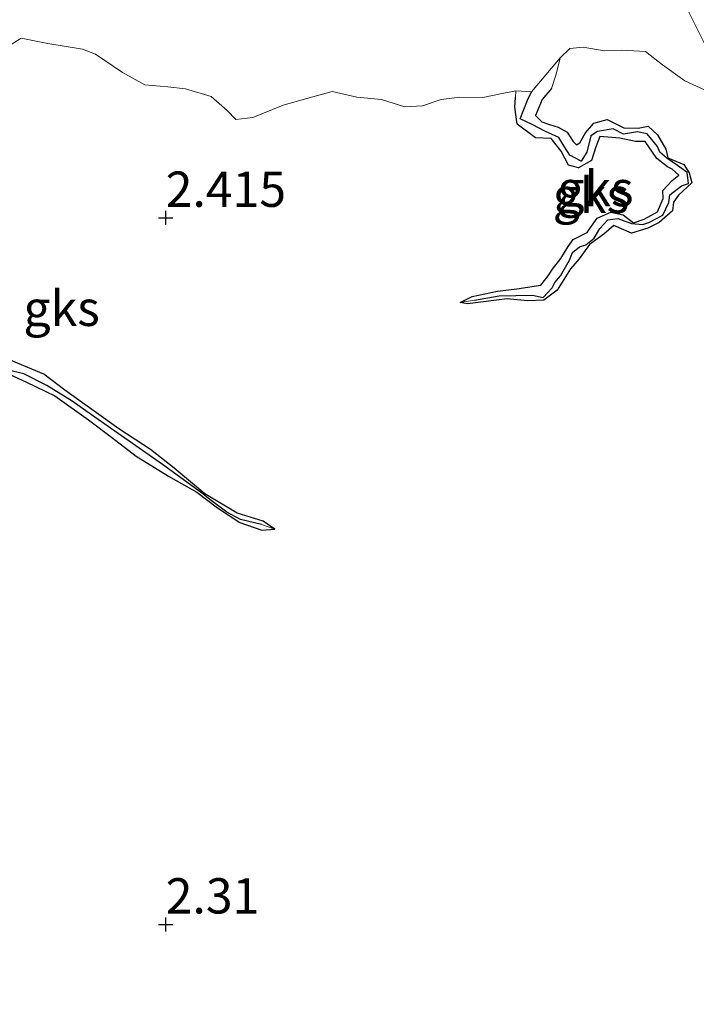
# Model space of a CAD drawing. Units: metres. Extents: x 69997 to 80003, y 381249 to 387503.
# Drawn here: x 70732 to 70780, y 384250 to 384319 of the extents above; entities that cross this region are included whole.
import ezdxf
from ezdxf.enums import TextEntityAlignment as Align

# ---------------------------------------------------------------- set-up
doc = ezdxf.new("R2010")
doc.units = ezdxf.units.M
doc.layers.get('0').update_dxf_attribs({"lineweight": 25})
for name, color, linetype in [('B-ME-GW-HOOGTEPUNT-S-B1', 10, 'Continuous'), ('B-ME-GW-INSTEEKWATERGANG-L-B1', 10, 'Continuous'), ('B-ME-GW-WATERGANG-GREPPEL-L-B1', 10, 'Continuous')]:
    doc.layers.add(name, color=color, linetype=linetype)
for name, color, linetype, lineweight in [('B-ME-GW-KRUINLIJN-L-B1', 93, 'Continuous', 18), ('B-ME-GW-TEENLIJN-L-B1', 93, 'Continuous', 18), ('B-ME-IE-GRONDWERKLIJN-GROND_NIETINGERICHT-GV-B6', 253, 'Continuous', 18), ('B-ME-IE-HULPGEOMETRIE-L-B1', 53, 'Continuous', 18)]:
    doc.layers.add(name, color=color, linetype=linetype, lineweight=lineweight)
doc.styles.add('NLCS-ISO', font='NLCS-ISO.TTF')

# ---------------------------------------------------------------- blocks, each defined once
blk = doc.blocks.new('hoogtepunt')
for p, q in [((-0.5, 0), (0.5, 0)), ((0, 0.5), (0, -0.5))]:
    blk.add_line(p, q)

msp = doc.modelspace()

# ---------------------------------------------------------------- linework, layer by layer
at = {"layer": 'B-ME-GW-INSTEEKWATERGANG-L-B1'}
for points in [[(70769.946, 384314.402, 2.332), (70769.274, 384313.637, 2.3), (70768.815, 384312.503, 2.477), (70769.259, 384312.053, 2.5), (70769.797, 384311.848, 2.537), (70770.405, 384311.679, 2.543), (70771.06, 384311.31, 2.505), (70771.473, 384310.657, 2.527), (70771.71, 384310.43, 2.527), (70771.94, 384310.551, 2.503), (70772.346, 384311.265, 2.493), (70772.939, 384311.959, 2.467), (70773.874, 384312.208, 2.465), (70775.072, 384311.627, 2.465), (70776.083, 384311.603, 2.457), (70776.796, 384311.735, 2.453), (70777.437, 384311.133, 2.447), (70778.029, 384310.105, 2.445), (70778.189, 384309.504, 2.445), (70779.303, 384309.025, 2.438), (70779.684, 384308.434, 2.44), (70779.885, 384307.737, 2.445), (70778.945, 384306.85, 2.473), (70778.592, 384306.35, 2.455), (70778.504, 384305.755, 2.45), (70777.562, 384304.925, 2.447), (70776.773, 384304.528, 2.445), (70775.597, 384304.162, 2.438), (70774.354, 384304.7, 2.43), (70773.659, 384304.088, 2.428), (70772.625, 384303.357, 2.418), (70771.908, 384302.342, 2.42), (70771.292, 384301.655, 2.43), (70770.354, 384300.132, 2.43), (70769.41, 384299.418, 2.418), (70768.242, 384299.369, 2.425), (70766.805, 384299.53, 2.402), (70764.006, 384299.159, 2.375), (70763.478, 384299.252, 2.345)], [(70763.478, 384299.252, 2.345), (70764.32, 384299.696, 2.348), (70766.128, 384300.054, 2.497), (70767.498, 384300.239, 2.505), (70769.189, 384300.485, 2.527), (70769.705, 384301.14, 2.53), (70770.019, 384301.619, 2.525), (70770.599, 384302.375, 2.517), (70771.134, 384303.215, 2.527), (70771.471, 384303.727, 2.525), (70772.471, 384304.225, 2.527), (70772.662, 384304.492, 2.505), (70773.188, 384305.22, 2.49), (70774.139, 384305.644, 2.477), (70775.011, 384305.458, 2.47), (70775.747, 384304.897, 2.483), (70776.496, 384305.166, 2.497), (70777.457, 384305.682, 2.5), (70777.858, 384306.628, 2.525), (70777.83, 384307.181, 2.525), (70778.488, 384307.9, 2.527), (70778.96, 384308.267, 2.545), (70778.482, 384308.69, 2.555), (70778.145, 384308.864, 2.555), (70777.404, 384309.452, 2.545), (70776.576, 384310.649, 2.533), (70775.883, 384310.646, 2.533), (70774.774, 384310.893, 2.537), (70773.374, 384311.005, 2.525), (70773.077, 384310.271, 2.537), (70772.781, 384309.312, 2.537), (70771.863, 384308.788, 2.537), (70771.158, 384308.974, 2.533), (70770.636, 384309.98, 2.51), (70769.928, 384310.859, 2.535), (70768.8, 384310.919, 2.527), (70767.52, 384311.878, 2.515), (70767.354, 384313.083, 2.477), (70767.392, 384313.775, 2.407)], [(70750.353, 384283.23, 2.467), (70749.524, 384283.801, 2.497), (70747.68, 384284.364, 2.493), (70745.389, 384285.719, 2.49), (70743.219, 384287.549, 2.487), (70741.548, 384288.859, 2.487), (70739.321, 384290.316, 2.505), (70737.555, 384291.567, 2.5), (70735.481, 384293.066, 2.5), (70733.992, 384294.199, 2.505), (70731.859, 384295.088, 2.543), (70730.657, 384295.697, 2.6), (70729.969, 384296.871, 2.628), (70730.159, 384297.695, 2.655), (70730.529, 384299.017, 2.685), (70730.802, 384300.168, 2.705), (70731.1, 384302.812, 2.638), (70730.581, 384304.74, 2.595), (70730.765, 384306.227, 2.572)], [(70729.249, 384305.28, 2.585), (70729.902, 384304.969, 2.585), (70729.909, 384303.417, 2.605), (70729.978, 384302.396, 2.605), (70729.898, 384300.435, 2.615), (70729.45, 384299.318, 2.635), (70728.906, 384298.346, 2.638), (70728.743, 384297.3, 2.668), (70729.169, 384296.067, 2.675), (70730.113, 384295.225, 2.693), (70731.538, 384294.195, 2.697), (70732.778, 384293.626, 2.7), (70734.77, 384292.651, 2.688), (70737.169, 384290.962, 2.65), (70738.78, 384289.728, 2.618), (70740.548, 384288.38, 2.585), (70742.829, 384286.972, 2.588), (70744.832, 384285.847, 2.578), (70746.294, 384284.729, 2.555), (70747.884, 384283.699, 2.515), (70749.445, 384283.152, 2.497), (70750.353, 384283.23, 2.467)]]:
    msp.add_polyline3d(points, dxfattribs=at)
at = {"layer": 'B-ME-GW-KRUINLIJN-L-B1'}
msp.add_line((70767.392, 384313.775, 2.407), (70767.417, 384314.242, 2.36), dxfattribs=at)
msp.add_polyline3d([(70770.556, 384316.584, 1.962), (70770.268, 384315.424, 2.332), (70769.946, 384314.402, 2.332)], dxfattribs=at)
at = {"layer": 'B-ME-GW-TEENLIJN-L-B1'}
for p, q in [((70770.556, 384316.584, 1.962), (70768.527, 384314.162, 1.992)), ((70768.527, 384314.162, 1.992), (70767.417, 384314.242, 2.36))]:
    msp.add_line(p, q, dxfattribs=at)
at = {"layer": 'B-ME-GW-WATERGANG-GREPPEL-L-B1'}
for points in [[(70764.496, 384299.418, 2.142), (70766.235, 384299.739, 2.142), (70768.6, 384299.784, 2.142), (70769.359, 384299.606, 2.145), (70769.986, 384300.31, 2.145), (70770.183, 384300.678, 2.14), (70770.579, 384301.151, 2.14), (70771.225, 384302.265, 2.138), (70771.43, 384302.804, 2.14), (70771.928, 384303.194, 2.138), (70772.382, 384303.336, 2.135), (70772.956, 384303.806, 2.138), (70773.355, 384304.496, 2.135), (70773.942, 384305.109, 2.135), (70774.64, 384305.213, 2.13), (70775.597, 384304.848, 2.13), (70776.404, 384304.784, 2.128), (70776.827, 384304.929, 2.125), (70777.837, 384305.443, 2.098), (70778.259, 384306.331, 2.105), (70778.317, 384306.871, 2.098), (70779.158, 384307.52, 2.095), (70779.654, 384307.694, 2.092), (70779.548, 384308.451, 2.085), (70778.855, 384308.965, 2.078), (70778.113, 384309.464, 2.08), (70777.619, 384309.898, 2.08), (70777.444, 384310.305, 2.082), (70776.723, 384311.207, 2.068), (70776.039, 384311.335, 2.06), (70775.047, 384311.173, 2.065), (70774.315, 384311.541, 2.057), (70773.192, 384311.35, 2.047), (70772.723, 384311.053, 2.055), (70772.45, 384309.9, 2.055), (70772.054, 384309.261, 2.085), (70771.243, 384309.684, 2.092), (70770.822, 384310.353, 2.108), (70770.464, 384310.937, 2.105), (70769.525, 384311.361, 2.108), (70768.585, 384311.863, 2.08), (70767.725, 384312.251, 2.035), (70768.237, 384313.579, 1.99), (70768.527, 384314.162, 1.992)], [(70749.413, 384283.546, 2.388), (70747.914, 384283.92, 2.388), (70746.966, 384284.438, 2.388), (70745.75, 384285.313, 2.388), (70745.167, 384285.788, 2.388), (70742.404, 384287.794, 2.388), (70737.386, 384291.312, 2.39), (70735.998, 384292.292, 2.385), (70734.216, 384293.387, 2.365), (70732.579, 384294.226, 2.388), (70731.391, 384294.509, 2.372), (70729.814, 384295.791, 2.328), (70729.284, 384297.87, 2.29), (70729.777, 384299.05, 2.322), (70730.277, 384300.625, 2.332), (70730.597, 384302.429, 2.273), (70730.449, 384303.858, 2.247), (70730.153, 384305.551, 2.188), (70729.958, 384306.124, 2.11)]]:
    msp.add_polyline3d(points, dxfattribs=at)
at = {"layer": 'B-ME-IE-GRONDWERKLIJN-GROND_NIETINGERICHT-GV-B6'}
for points in [[(70782.369, 384314.372, 2.338), (70773.821, 384331.529, 1.742), (70759.69, 384359.892, 1.115), (70746.051, 384387.266, 1.035)], [(70746.051, 384387.266, 1.035), (70759.69, 384359.892, 1.115), (70773.821, 384331.529, 1.742), (70782.369, 384314.372, 2.338)], [(70731.162, 384317.193, 2.318), (70732.395, 384317.972, 2.362), (70734.277, 384317.596, 2.345), (70736.749, 384317.178, 2.265), (70737.655, 384316.833, 2.32), (70739.573, 384315.536, 2.322), (70741.145, 384314.653, 2.358), (70742.774, 384314.515, 2.355), (70744.036, 384314.369, 2.33), (70745.848, 384313.847, 2.35), (70746.977, 384312.857, 2.263), (70747.599, 384312.217, 2.217), (70748.796, 384312.359, 2.235), (70750.957, 384313.216, 2.26), (70752.612, 384313.699, 2.277), (70754.405, 384314.195, 2.325), (70756.16, 384313.8, 2.355), (70757.902, 384313.633, 2.332), (70759.555, 384313.116, 2.362), (70760.816, 384313.175, 2.38), (70762.127, 384313.622, 2.315), (70763.451, 384313.802, 2.35), (70765.093, 384313.769, 2.358), (70766.338, 384314.024, 2.368), (70767.417, 384314.242, 2.36), (70767.392, 384313.775, 2.407), (70767.354, 384313.083, 2.477), (70767.52, 384311.878, 2.515), (70768.8, 384310.919, 2.527), (70769.928, 384310.859, 2.535), (70770.636, 384309.98, 2.51), (70771.158, 384308.974, 2.533), (70771.863, 384308.788, 2.537), (70772.781, 384309.312, 2.537), (70773.077, 384310.271, 2.537), (70773.374, 384311.005, 2.525), (70774.774, 384310.893, 2.537), (70775.883, 384310.646, 2.533), (70776.576, 384310.649, 2.533), (70777.404, 384309.452, 2.545), (70778.145, 384308.864, 2.555), (70778.482, 384308.69, 2.555), (70778.96, 384308.267, 2.545), (70778.488, 384307.9, 2.527), (70777.83, 384307.181, 2.525), (70777.858, 384306.628, 2.525), (70777.457, 384305.682, 2.5), (70776.496, 384305.166, 2.497), (70775.747, 384304.897, 2.483), (70775.011, 384305.458, 2.47), (70774.139, 384305.644, 2.477), (70773.188, 384305.22, 2.49), (70772.662, 384304.492, 2.505), (70772.471, 384304.225, 2.527), (70771.471, 384303.727, 2.525), (70771.134, 384303.215, 2.527), (70770.599, 384302.375, 2.517), (70770.019, 384301.619, 2.525), (70769.705, 384301.14, 2.53), (70769.189, 384300.485, 2.527), (70767.498, 384300.239, 2.505), (70766.128, 384300.054, 2.497), (70764.32, 384299.696, 2.348), (70763.478, 384299.252, 2.345), (70764.006, 384299.159, 2.375), (70766.805, 384299.53, 2.402), (70768.242, 384299.369, 2.425), (70769.41, 384299.418, 2.418), (70770.354, 384300.132, 2.43), (70771.292, 384301.655, 2.43), (70771.908, 384302.342, 2.42), (70772.625, 384303.357, 2.418), (70773.659, 384304.088, 2.428), (70774.354, 384304.7, 2.43), (70775.597, 384304.162, 2.438), (70776.773, 384304.528, 2.445), (70777.562, 384304.925, 2.447), (70778.504, 384305.755, 2.45), (70778.592, 384306.35, 2.455), (70778.945, 384306.85, 2.473), (70779.885, 384307.737, 2.445), (70779.684, 384308.434, 2.44), (70779.303, 384309.025, 2.438), (70778.189, 384309.504, 2.445), (70778.029, 384310.105, 2.445), (70777.437, 384311.133, 2.447), (70776.796, 384311.735, 2.453), (70776.083, 384311.603, 2.457), (70775.072, 384311.627, 2.465), (70773.874, 384312.208, 2.465), (70772.939, 384311.959, 2.467), (70772.346, 384311.265, 2.493), (70771.94, 384310.551, 2.503), (70771.71, 384310.43, 2.527), (70771.473, 384310.657, 2.527), (70771.06, 384311.31, 2.505), (70770.405, 384311.679, 2.543), (70769.797, 384311.848, 2.537), (70769.259, 384312.053, 2.5), (70768.815, 384312.503, 2.477), (70769.274, 384313.637, 2.3), (70769.946, 384314.402, 2.332), (70770.268, 384315.424, 2.332), (70770.556, 384316.584, 1.962), (70771.231, 384317.234, 2.303), (70772.177, 384317.333, 2.415), (70773.663, 384317.06, 2.38), (70774.92, 384317.106, 2.418), (70776.602, 384317.016, 2.43), (70777.8, 384316.082, 2.475), (70779.374, 384314.955, 2.497), (70780.778, 384314.316, 2.507)], [(70780.778, 384314.316, 2.507), (70779.374, 384314.955, 2.497), (70777.8, 384316.082, 2.475), (70776.602, 384317.016, 2.43), (70774.92, 384317.106, 2.418), (70773.663, 384317.06, 2.38), (70772.177, 384317.333, 2.415), (70771.231, 384317.234, 2.303), (70770.556, 384316.584, 1.962), (70768.527, 384314.162, 1.992), (70767.417, 384314.242, 2.36), (70766.338, 384314.024, 2.368), (70765.093, 384313.769, 2.358), (70763.451, 384313.802, 2.35), (70762.127, 384313.622, 2.315), (70760.816, 384313.175, 2.38), (70759.555, 384313.116, 2.362), (70757.902, 384313.633, 2.332), (70756.16, 384313.8, 2.355), (70754.405, 384314.195, 2.325), (70752.612, 384313.699, 2.277), (70750.957, 384313.216, 2.26), (70748.796, 384312.359, 2.235), (70747.599, 384312.217, 2.217), (70746.977, 384312.857, 2.263), (70745.848, 384313.847, 2.35), (70744.036, 384314.369, 2.33), (70742.774, 384314.515, 2.355), (70741.145, 384314.653, 2.358), (70739.573, 384315.536, 2.322), (70737.655, 384316.833, 2.32), (70736.749, 384317.178, 2.265), (70734.277, 384317.596, 2.345), (70732.395, 384317.972, 2.362), (70731.162, 384317.193, 2.318)], [(70763.478, 384299.252, 2.345), (70764.496, 384299.418, 2.142), (70766.235, 384299.739, 2.142), (70768.6, 384299.784, 2.142), (70769.359, 384299.606, 2.145), (70769.986, 384300.31, 2.145), (70770.183, 384300.678, 2.14), (70770.579, 384301.151, 2.14), (70771.225, 384302.265, 2.138), (70771.43, 384302.804, 2.14), (70771.928, 384303.194, 2.138), (70772.382, 384303.336, 2.135), (70772.956, 384303.806, 2.138), (70773.355, 384304.496, 2.135), (70773.942, 384305.109, 2.135), (70774.64, 384305.213, 2.13), (70775.597, 384304.848, 2.13), (70776.404, 384304.784, 2.128), (70776.827, 384304.929, 2.125), (70777.837, 384305.443, 2.098), (70778.259, 384306.331, 2.105), (70778.317, 384306.871, 2.098), (70779.158, 384307.52, 2.095), (70779.654, 384307.694, 2.092), (70779.548, 384308.451, 2.085), (70778.855, 384308.965, 2.078), (70778.113, 384309.464, 2.08), (70777.619, 384309.898, 2.08), (70777.444, 384310.305, 2.082), (70776.723, 384311.207, 2.068), (70776.039, 384311.335, 2.06), (70775.047, 384311.173, 2.065), (70774.315, 384311.541, 2.057), (70773.192, 384311.35, 2.047), (70772.723, 384311.053, 2.055), (70772.45, 384309.9, 2.055), (70772.054, 384309.261, 2.085), (70771.243, 384309.684, 2.092), (70770.822, 384310.353, 2.108), (70770.464, 384310.937, 2.105), (70769.525, 384311.361, 2.108), (70768.585, 384311.863, 2.08), (70767.725, 384312.251, 2.035), (70768.237, 384313.579, 1.99), (70768.527, 384314.162, 1.992), (70770.556, 384316.584, 1.962), (70770.268, 384315.424, 2.332), (70769.946, 384314.402, 2.332), (70769.274, 384313.637, 2.3), (70768.815, 384312.503, 2.477), (70769.259, 384312.053, 2.5), (70769.797, 384311.848, 2.537), (70770.405, 384311.679, 2.543), (70771.06, 384311.31, 2.505), (70771.473, 384310.657, 2.527), (70771.71, 384310.43, 2.527), (70771.94, 384310.551, 2.503), (70772.346, 384311.265, 2.493), (70772.939, 384311.959, 2.467), (70773.874, 384312.208, 2.465), (70775.072, 384311.627, 2.465), (70776.083, 384311.603, 2.457), (70776.796, 384311.735, 2.453), (70777.437, 384311.133, 2.447), (70778.029, 384310.105, 2.445), (70778.189, 384309.504, 2.445), (70779.303, 384309.025, 2.438), (70779.684, 384308.434, 2.44), (70779.885, 384307.737, 2.445), (70778.945, 384306.85, 2.473), (70778.592, 384306.35, 2.455), (70778.504, 384305.755, 2.45), (70777.562, 384304.925, 2.447), (70776.773, 384304.528, 2.445), (70775.597, 384304.162, 2.438), (70774.354, 384304.7, 2.43), (70773.659, 384304.088, 2.428), (70772.625, 384303.357, 2.418), (70771.908, 384302.342, 2.42), (70771.292, 384301.655, 2.43), (70770.354, 384300.132, 2.43), (70769.41, 384299.418, 2.418), (70768.242, 384299.369, 2.425), (70766.805, 384299.53, 2.402), (70764.006, 384299.159, 2.375), (70763.478, 384299.252, 2.345)], [(70763.478, 384299.252, 2.345), (70764.32, 384299.696, 2.348), (70766.128, 384300.054, 2.497), (70767.498, 384300.239, 2.505), (70769.189, 384300.485, 2.527), (70769.705, 384301.14, 2.53), (70770.019, 384301.619, 2.525), (70770.599, 384302.375, 2.517), (70771.134, 384303.215, 2.527), (70771.471, 384303.727, 2.525), (70772.471, 384304.225, 2.527), (70772.662, 384304.492, 2.505), (70773.188, 384305.22, 2.49), (70774.139, 384305.644, 2.477), (70775.011, 384305.458, 2.47), (70775.747, 384304.897, 2.483), (70776.496, 384305.166, 2.497), (70777.457, 384305.682, 2.5), (70777.858, 384306.628, 2.525), (70777.83, 384307.181, 2.525), (70778.488, 384307.9, 2.527), (70778.96, 384308.267, 2.545), (70778.482, 384308.69, 2.555), (70778.145, 384308.864, 2.555), (70777.404, 384309.452, 2.545), (70776.576, 384310.649, 2.533), (70775.883, 384310.646, 2.533), (70774.774, 384310.893, 2.537), (70773.374, 384311.005, 2.525), (70773.077, 384310.271, 2.537), (70772.781, 384309.312, 2.537), (70771.863, 384308.788, 2.537), (70771.158, 384308.974, 2.533), (70770.636, 384309.98, 2.51), (70769.928, 384310.859, 2.535), (70768.8, 384310.919, 2.527), (70767.52, 384311.878, 2.515), (70767.354, 384313.083, 2.477), (70767.392, 384313.775, 2.407), (70767.417, 384314.242, 2.36), (70768.527, 384314.162, 1.992), (70768.237, 384313.579, 1.99), (70767.725, 384312.251, 2.035), (70768.585, 384311.863, 2.08), (70769.525, 384311.361, 2.108), (70770.464, 384310.937, 2.105), (70770.822, 384310.353, 2.108), (70771.243, 384309.684, 2.092), (70772.054, 384309.261, 2.085), (70772.45, 384309.9, 2.055), (70772.723, 384311.053, 2.055), (70773.192, 384311.35, 2.047), (70774.315, 384311.541, 2.057), (70775.047, 384311.173, 2.065), (70776.039, 384311.335, 2.06), (70776.723, 384311.207, 2.068), (70777.444, 384310.305, 2.082), (70777.619, 384309.898, 2.08), (70778.113, 384309.464, 2.08), (70778.855, 384308.965, 2.078), (70779.548, 384308.451, 2.085), (70779.654, 384307.694, 2.092), (70779.158, 384307.52, 2.095), (70778.317, 384306.871, 2.098), (70778.259, 384306.331, 2.105), (70777.837, 384305.443, 2.098), (70776.827, 384304.929, 2.125), (70776.404, 384304.784, 2.128), (70775.597, 384304.848, 2.13), (70774.64, 384305.213, 2.13), (70773.942, 384305.109, 2.135), (70773.355, 384304.496, 2.135), (70772.956, 384303.806, 2.138), (70772.382, 384303.336, 2.135), (70771.928, 384303.194, 2.138), (70771.43, 384302.804, 2.14), (70771.225, 384302.265, 2.138), (70770.579, 384301.151, 2.14), (70770.183, 384300.678, 2.14), (70769.986, 384300.31, 2.145), (70769.359, 384299.606, 2.145), (70768.6, 384299.784, 2.142), (70766.235, 384299.739, 2.142), (70764.496, 384299.418, 2.142), (70763.478, 384299.252, 2.345)], [(70731.538, 384294.195, 2.697), (70732.778, 384293.626, 2.7), (70734.77, 384292.651, 2.688), (70737.169, 384290.962, 2.65), (70738.78, 384289.728, 2.618), (70740.548, 384288.38, 2.585), (70742.829, 384286.972, 2.588), (70744.832, 384285.847, 2.578), (70746.294, 384284.729, 2.555), (70747.884, 384283.699, 2.515), (70749.445, 384283.152, 2.497), (70750.353, 384283.23, 2.467), (70749.524, 384283.801, 2.497), (70747.68, 384284.364, 2.493), (70745.389, 384285.719, 2.49), (70743.219, 384287.549, 2.487), (70741.548, 384288.859, 2.487), (70739.321, 384290.316, 2.505), (70737.555, 384291.567, 2.5), (70735.481, 384293.066, 2.5), (70733.992, 384294.199, 2.505), (70731.859, 384295.088, 2.543)], [(70731.859, 384295.088, 2.543), (70733.992, 384294.199, 2.505), (70735.481, 384293.066, 2.5), (70737.555, 384291.567, 2.5), (70739.321, 384290.316, 2.505), (70741.548, 384288.859, 2.487), (70743.219, 384287.549, 2.487), (70745.389, 384285.719, 2.49), (70747.68, 384284.364, 2.493), (70749.524, 384283.801, 2.497), (70750.353, 384283.23, 2.467)], [(70731.391, 384294.509, 2.372), (70732.579, 384294.226, 2.388), (70734.216, 384293.387, 2.365), (70735.998, 384292.292, 2.385), (70737.386, 384291.312, 2.39), (70742.404, 384287.794, 2.388), (70745.167, 384285.788, 2.388), (70745.75, 384285.313, 2.388), (70746.966, 384284.438, 2.388), (70747.914, 384283.92, 2.388), (70749.413, 384283.546, 2.388), (70750.353, 384283.23, 2.467)], [(70750.353, 384283.23, 2.467), (70749.413, 384283.546, 2.388), (70747.914, 384283.92, 2.388), (70746.966, 384284.438, 2.388), (70745.75, 384285.313, 2.388), (70745.167, 384285.788, 2.388), (70742.404, 384287.794, 2.388), (70737.386, 384291.312, 2.39), (70735.998, 384292.292, 2.385), (70734.216, 384293.387, 2.365), (70732.579, 384294.226, 2.388), (70731.391, 384294.509, 2.372)], [(70750.353, 384283.23, 2.467), (70749.445, 384283.152, 2.497), (70747.884, 384283.699, 2.515), (70746.294, 384284.729, 2.555), (70744.832, 384285.847, 2.578), (70742.829, 384286.972, 2.588), (70740.548, 384288.38, 2.585), (70738.78, 384289.728, 2.618), (70737.169, 384290.962, 2.65), (70734.77, 384292.651, 2.688), (70732.778, 384293.626, 2.7), (70731.538, 384294.195, 2.697)]]:
    msp.add_polyline3d(points, dxfattribs=at)
at = {"layer": 'B-ME-IE-HULPGEOMETRIE-L-B1'}
for p, q in [((70763.478, 384299.252, 2.345), (70764.496, 384299.418, 2.142)), ((70750.353, 384283.23, 2.467), (70749.413, 384283.546, 2.388))]:
    msp.add_line(p, q, dxfattribs=at)
msp.add_polyline3d([(70818.646, 384241.562, 2.293), (70799.853, 384279.281, 2.338), (70791.459, 384296.129, 2.428), (70791.013, 384297.022, 2.047), (70790.407, 384298.239, 2.463), (70785.913, 384307.26, 2.378), (70785.457, 384308.174, 2.065), (70784.712, 384309.671, 2.155), (70783.99, 384311.119, 2.425), (70782.369, 384314.372, 2.338), (70773.821, 384331.529, 1.742), (70759.69, 384359.892, 1.115), (70746.051, 384387.266, 1.035)], dxfattribs=at)

# ---------------------------------------------------------------- block references
at = {"layer": 'B-ME-GW-HOOGTEPUNT-S-B1', "rotation": 90}
for p in [(70742.63, 384305.249, 2.415), (70742.63, 384305.249, 2.415), (70742.63, 384255.249, 2.31), (70742.63, 384255.249, 2.31)]:
    msp.add_blockref('hoogtepunt', p, dxfattribs=at)

# ---------------------------------------------------------------- texts
at = {"layer": 'B-ME-GW-HOOGTEPUNT-S-B1', "ltscale": 0.2, "style": 'NLCS-ISO'}
for s, p in [('2.415', (70742.63, 384305.249, 2.415)), ('2.415', (70742.63, 384305.249, 2.415)), ('2.31', (70742.63, 384255.249, 2.31)), ('2.31', (70742.63, 384255.249, 2.31))]:
    msp.add_text(s, height=2.5, dxfattribs=at).set_placement(p, align=Align.BOTTOM_LEFT)
at = {"layer": 'B-ME-IE-GRONDWERKLIJN-GROND_NIETINGERICHT-GV-B6', "ltscale": 0.2, "style": 'NLCS-ISO'}
for p in [(70773.0503, 384307.3216), (70772.7352, 384306.8414), (70735.2604, 384298.8531)]:
    msp.add_text('gks', height=2.5, dxfattribs=at).set_placement(p, align=Align.MIDDLE_CENTER)

doc.saveas('drawing.dxf')
